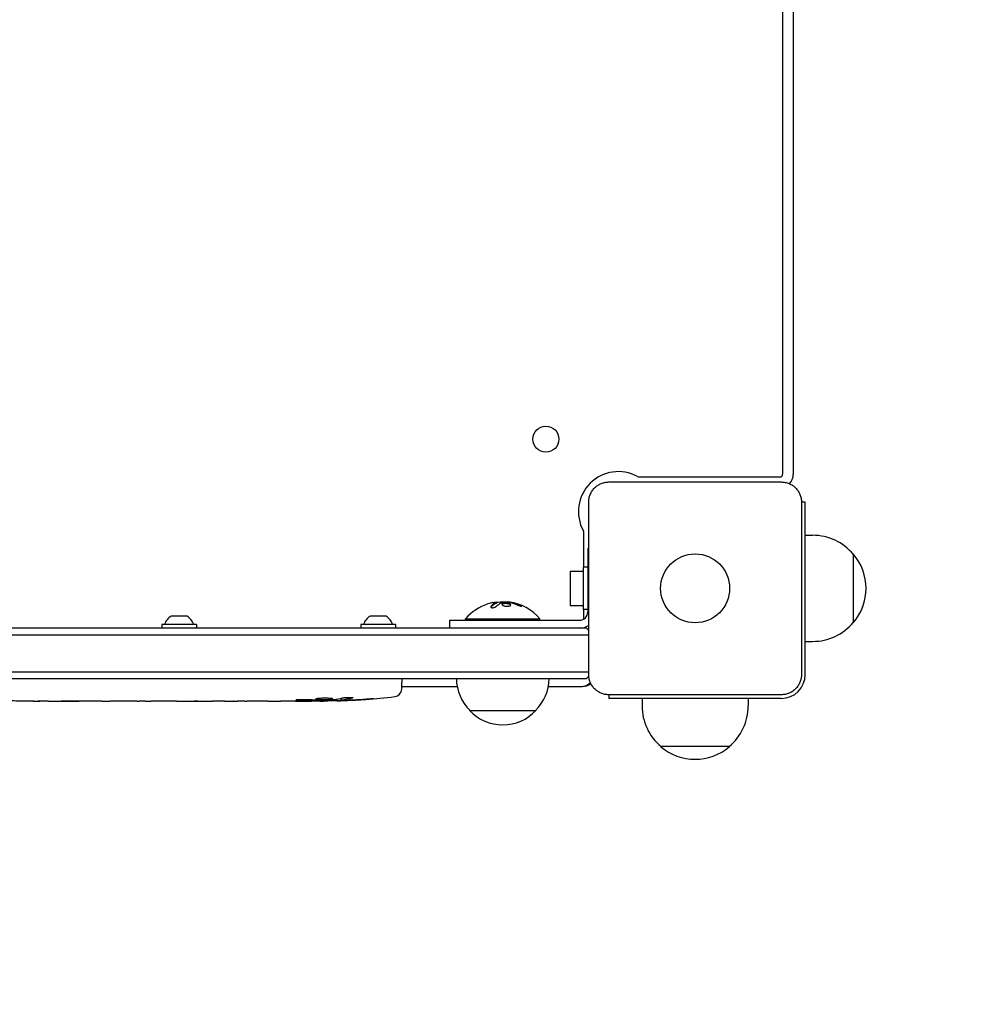
# Model space of a CAD drawing. Units: millimetres. Extents: x -2947 to 3757, y -2527 to 2527.
# Drawn here: x 1155 to 1517, y -1147 to -776 of the extents above; entities that cross this region are included whole.
import ezdxf

# ---------------------------------------------------------------- set-up
doc = ezdxf.new("R2010")
doc.units = ezdxf.units.MM
doc.header["$LTSCALE"] = 20
doc.linetypes.add('HIDDEN', pattern=[9.525, 6.35, -3.175])
doc.layers.add('2d', color=230, linetype='Continuous')
doc.layers.add('EN-SafetyZone', color=93, linetype='HIDDEN')

msp = doc.modelspace()

# ---------------------------------------------------------------- linework, layer by layer
at = {"layer": '2d'}
for p, q in [((1443, -373), (1443, -947)), ((1447, -373), (1447, -947)), ((1377.5, -949.9), (1442.5, -949.9)), ((1388.75, -948), (1442, -948)), ((1369.9, -1022.5), (1369.9, -957.5)), ((1451.5, -957.5), (1450.1, -957.5)), ((1450.1, -957.5), (1450.1, -1022.5)), ((1451.5, -1022.5), (1451.5, -957.5)), ((1368, -982), (1368, -968.75)), ((1451.5, -970), (1454.3, -970)), ((1369.5, -975), (1369.9, -975)), ((1369.5, -975), (1369.5, -999)), ((1469.63, -977), (1469.63, -1003)), ((1362.9, -983.5), (1362.9, -996.5)), ((1362.9, -983.5), (1367.9, -983.5)), ((1367.9, -998), (1367.9, -982)), ((1369.5, -982), (1367.9, -982)), ((1335.44, -995.2), (1335.44, -995.4)), ((1338.93, -995.15), (1338.93, -995.26)), ((1362.9, -996.5), (1367.9, -996.5)), ((1369.5, -998), (1367.9, -998)), ((1368, -1001.6), (1368, -998)), ((1218.5, -1000.5), (1212.5, -1000.5)), ((1293.5, -1000.5), (1287.5, -1000.5)), ((1317.5, -1002), (1366.5, -1002)), ((1317.5, -1005), (1317.5, -1002)), ((1323.5, -1001.5), (1351.5, -1001.5)), ((1323.5, -1002), (1323.5, -1001.5)), ((1351.5, -1002), (1351.5, -1001.5)), ((1369.11, -1005), (790.89, -1005)), ((1222, -1003.6), (1209, -1003.6)), ((1209, -1003.6), (1209, -1005)), ((1222, -1003.6), (1222, -1005)), ((1297, -1003.6), (1284, -1003.6)), ((1284, -1003.6), (1284, -1005)), ((1297, -1003.6), (1297, -1005)), ((1368, -1005), (1368, -1004.81)), ((790.1, -1007.5), (1369.9, -1007.5)), ((1451.5, -1010), (1454.3, -1010)), ((790.1, -1021.5), (1369.9, -1021.5)), ((790.89, -1024), (1369.11, -1024)), ((792.5, -1024), (1367.5, -1024)), ((1299.45, -1024), (1299.5, -1025.5)), ((1299.41, -1027.94), (1299.5, -1025.5)), ((1299.45, -1027), (1320.3, -1027)), ((1354.7, -1027), (1367.5, -1027)), ((1274.94, -1032.41), (1274.96, -1031.73)), ((1276.53, -1031.44), (1276.5, -1032.08)), ((1377.5, -1030.1), (1377.5, -1031.5)), ((1442.5, -1030.1), (1377.5, -1030.1)), ((1442.5, -1031.5), (1377.5, -1031.5)), ((1390, -1031.5), (1390, -1034.3)), ((1430, -1031.5), (1430, -1034.3)), ((1166.11, -1032.5), (1162.9, -1032.5)), ((1186.38, -1032.5), (1183.02, -1032.5)), ((1191.65, -1032.47), (1189.51, -1032.47)), ((1199.73, -1032.5), (1194.79, -1032.5)), ((1202.87, -1032.47), (1205.01, -1032.47)), ((1211.2, -1032.5), (1208.15, -1032.5)), ((1214.47, -1032.47), (1222.46, -1032.47)), ((1217.23, -1032.47), (1217.23, -1032.5)), ((1217.53, -1032.5), (1221.13, -1032.5)), ((1222.62, -1032.47), (1222.62, -1032.48)), ((1231.93, -1032.5), (1228.05, -1032.5)), ((1235.44, -1032.47), (1237.55, -1032.47)), ((1247.26, -1032.5), (1241.06, -1032.5)), ((1259.41, -1032.5), (1255.41, -1032.5)), ((1268.5, -1032.5), (1265.37, -1032.5)), ((1270.04, -1032.09), (1270.06, -1032.49)), ((1276.5, -1032.09), (1276.5, -1032.09)), ((1325, -1036), (1350, -1036)), ((1423, -1049.63), (1397, -1049.63))]:
    msp.add_line(p, q, dxfattribs=at)
for centre, radius in [((1353.75, -933.75), 4.9), ((1410, -990), 13)]:
    msp.add_circle(centre, radius, dxfattribs=at)
for centre, radius, start, end in [((1381, -961), 15, 61.045, 208.955), ((1388.75, -947), 1, 241.045, 270), ((1442, -947), 1, 270, 0), ((1442, -947), 5, 315.034, 0), ((1367, -968.75), 1, 0, 28.955), ((1454.3, -990), 20, 39.9785, 90), ((1454.43, -990), 20, 319.4584, 40.5416), ((1337.5, -1013.33), 18.33, 107.7215, 139.8095), ((1337.5, -1013.53), 18.33, 97.527, 97.5272), ((1337.5, -1013.53), 18.33, 83.0489, 96.4659), ((1337.5, -1013.33), 18.33, 40.1905, 82.3166), ((1215.31, -1005.31), 5.57, 120.3228, 162.1408), ((1215.69, -1005.31), 5.57, 17.8592, 59.6772), ((1290.31, -1005.31), 5.57, 120.3228, 162.1408), ((1290.69, -1005.31), 5.57, 17.8592, 59.6772), ((1366.5, -999), 3, 270, 0), ((1366.5, -999), 6, 270, 304.5181), ((1357.5, -1014.5), 15, 34.2422, 39.2965), ((1454.3, -990), 20, 270, 320.0215), ((1337, -1023.81), 17, 180.6413, 225.8135), ((1338, -1023.81), 17, 314.1865, 359.3587), ((1357.5, -1014.5), 15, 320.7035, 325.8376), ((1442.5, -1022.5), 9, 270, 0), ((1296.42, -1027.84), 3, 276.8064, 358), ((1367, -1022), 5, 270, 314.966), ((1367.5, -1022), 5, 270, 309.5177), ((1268.5, -793.95), 238.55, 271.5469, 276.8064), ((1162.5, -793.95), 238.55, 267.6159, 268.2949), ((1268.5, -793.95), 238.55, 270, 270.3736), ((1410, -1034.3), 20, 180, 230.0215), ((1410, -1034.3), 20, 309.9785, 0), ((1337.5, -1024.48), 17, 222.6679, 317.3321), ((1410, -1034.43), 20, 229.4584, 310.5416)]:
    msp.add_arc(centre, radius, start, end, dxfattribs=at)
for centre, major_axis, ratio, start_param, end_param in [((1337.36, -1013.33), (0, 18.31), 0.987688, 0.202338, 0.305725), ((1336.95, -1013.33), (0, 18.27), 0.928039, 5.912402, 6.081852), ((1259.66, -794.65), (-18.88, 236.95), 0.898331, 3.094598, 3.118371), ((1258.72, -794.34), (9.42, -238.11), 0.469984, 0.050953, 0.08068), ((1277.22, -794.29), (-9.38, -238.16), 0.462192, 0.0806, 0.117477), ((1268.06, -794.05), (53.85, -232.38), 0.987978, 6.095564, 6.128421), ((1271.43, -794.6), (51.81, 232.1), 0.987086, 3.399564, 3.428795), ((1152.5, -794.42), (11.26, -237.9), 0.674575, 6.231151, 6.246958), ((1169.07, -794.26), (-11.29, -238.12), 0.676105, 0.013181, 0.027722)]:
    msp.add_ellipse(centre, major_axis=major_axis, ratio=ratio, start_param=start_param, end_param=end_param, dxfattribs=at)
for points, knots in [([(1369.9, -957.5), (1369.9, -957), (1369.95, -956.51), (1370.14, -955.53), (1370.29, -955.05), (1370.67, -954.13), (1370.9, -953.69), (1371.46, -952.86), (1371.78, -952.47), (1372.3, -951.95), (1372.49, -951.78), (1372.87, -951.46), (1373.08, -951.31), (1373.7, -950.9), (1374.14, -950.67), (1374.82, -950.38), (1375.06, -950.3), (1375.54, -950.15), (1375.78, -950.09), (1376.51, -949.95), (1377, -949.9), (1377.5, -949.9)], [0, 0, 0, 0, 0.00149183, 0.00149183, 0.00298367, 0.00298367, 0.0044755, 0.0044755, 0.00596734, 0.00596734, 0.00671326, 0.00671326, 0.00745917, 0.00745917, 0.00895101, 0.00895101, 0.00969693, 0.00969693, 0.01044284, 0.01044284, 0.01193468, 0.01193468, 0.01193468, 0.01193468]), ([(1442.5, -949.9), (1443, -949.9), (1443.49, -949.95), (1444.47, -950.14), (1444.95, -950.29), (1445.87, -950.67), (1446.31, -950.9), (1447.14, -951.46), (1447.53, -951.78), (1448.05, -952.3), (1448.22, -952.49), (1448.54, -952.87), (1448.69, -953.08), (1449.1, -953.7), (1449.33, -954.14), (1449.62, -954.82), (1449.7, -955.06), (1449.85, -955.54), (1449.91, -955.78), (1450.05, -956.51), (1450.1, -957), (1450.1, -957.5)], [0, 0, 0, 0, 0.00149183, 0.00149183, 0.00298367, 0.00298367, 0.0044755, 0.0044755, 0.00596734, 0.00596734, 0.00671326, 0.00671326, 0.00745917, 0.00745917, 0.00895101, 0.00895101, 0.00969693, 0.00969693, 0.01044284, 0.01044284, 0.01193468, 0.01193468, 0.01193468, 0.01193468]), ([(1333.11, -996.76), (1333.05, -996.82), (1333.01, -996.89), (1333, -996.95), (1332.98, -997.01), (1332.99, -997.07), (1333.03, -997.12), (1333.06, -997.17), (1333.12, -997.21), (1333.2, -997.24), (1333.28, -997.27), (1333.37, -997.29), (1333.48, -997.3), (1333.57, -997.3), (1333.68, -997.3), (1333.79, -997.29), (1333.9, -997.28), (1334.01, -997.27), (1334.12, -997.24), (1334.23, -997.22), (1334.34, -997.19), (1334.45, -997.15), (1334.56, -997.11), (1334.66, -997.06), (1334.76, -997.01), (1334.86, -996.96), (1334.94, -996.9), (1335.01, -996.84), (1335.03, -996.83), (1335.05, -996.81), (1335.07, -996.79)], [0, 0, 0, 0, 0.123267, 0.123267, 0.123267, 0.246944, 0.246944, 0.246944, 0.364412, 0.364412, 0.364412, 0.469764, 0.469764, 0.469764, 0.565076, 0.565076, 0.565076, 0.656937, 0.656937, 0.656937, 0.751946, 0.751946, 0.751946, 0.854928, 0.854928, 0.854928, 0.968152, 0.968152, 0.968152, 1, 1, 1, 1]), ([(1335.31, -995.47), (1335.29, -995.48), (1335.26, -995.49), (1335.22, -995.51), (1335.2, -995.52), (1335.18, -995.52), (1335.15, -995.54), (1335.11, -995.55), (1335.07, -995.57), (1335.05, -995.58), (1335.04, -995.58), (1335.04, -995.59), (1334.99, -995.61), (1334.94, -995.63), (1334.87, -995.66), (1334.83, -995.68), (1334.79, -995.7), (1334.77, -995.71), (1334.76, -995.72), (1334.75, -995.72), (1334.7, -995.75), (1334.66, -995.77), (1334.59, -995.81), (1334.55, -995.83), (1334.51, -995.85), (1334.49, -995.86), (1334.48, -995.87), (1334.47, -995.87), (1334.42, -995.9), (1334.36, -995.95), (1334.27, -996), (1334.23, -996.03), (1334.21, -996.04), (1334.2, -996.05), (1334.2, -996.05), (1334.15, -996.08), (1334.08, -996.13), (1334, -996.19), (1333.96, -996.22), (1333.94, -996.23), (1333.93, -996.24), (1333.92, -996.25), (1333.87, -996.28), (1333.81, -996.33), (1333.73, -996.4), (1333.69, -996.43), (1333.67, -996.45), (1333.66, -996.46), (1333.65, -996.46), (1333.6, -996.5), (1333.54, -996.56), (1333.46, -996.63), (1333.42, -996.66), (1333.4, -996.68), (1333.39, -996.69), (1333.29, -996.78), (1333.2, -996.87), (1333.11, -996.96)], [0, 0, 0, 0, 0.03125, 0.046875, 0.046875, 0.0625, 0.0625, 0.09375, 0.109375, 0.117187, 0.117187, 0.125, 0.125, 0.1875, 0.1875, 0.21875, 0.234375, 0.242187, 0.242187, 0.25, 0.25, 0.3125, 0.3125, 0.34375, 0.359375, 0.367187, 0.367187, 0.375, 0.375, 0.4375, 0.46875, 0.484375, 0.492187, 0.492187, 0.5, 0.5, 0.5625, 0.59375, 0.609375, 0.617187, 0.617187, 0.625, 0.625, 0.6875, 0.71875, 0.734375, 0.742187, 0.742187, 0.75, 0.75, 0.8125, 0.84375, 0.859375, 0.859375, 0.875, 0.875, 1, 1, 1, 1]), ([(1335.15, -995.18), (1335.23, -995.18), (1335.3, -995.17), (1335.35, -995.18), (1335.39, -995.18), (1335.42, -995.19), (1335.43, -995.2), (1335.44, -995.21), (1335.43, -995.22), (1335.4, -995.24), (1335.38, -995.25), (1335.35, -995.26), (1335.31, -995.27)], [0, 0, 0, 0, 0.26951, 0.26951, 0.26951, 0.539189, 0.539189, 0.539189, 0.809594, 0.809594, 0.809594, 1, 1, 1, 1]), ([(1335.44, -995.4), (1335.44, -995.41), (1335.43, -995.42), (1335.41, -995.43), (1335.4, -995.44), (1335.36, -995.46), (1335.34, -995.46), (1335.31, -995.47)], [0.6050512, 0.6050512, 0.6050512, 0.6050512, 0.75, 0.75, 0.875, 0.875, 1, 1, 1, 1]), ([(1335.76, -995.28), (1335.74, -995.28), (1335.72, -995.28), (1335.7, -995.28), (1335.62, -995.28), (1335.53, -995.28), (1335.44, -995.29)], [0.4743292, 0.4743292, 0.4743292, 0.4743292, 0.5190116, 0.5190116, 0.5190116, 0.7114501, 0.7114501, 0.7114501, 0.7114501]), ([(1336.87, -995.49), (1336.88, -995.48), (1336.91, -995.47), (1336.93, -995.47), (1336.95, -995.46), (1336.97, -995.46), (1337, -995.45)], [0, 0, 0, 0, 0.541586, 0.541586, 0.541586, 1, 1, 1, 1]), ([(1337.75, -995.6), (1337.4, -995.67), (1337.18, -995.8), (1337.11, -996.09), (1337.24, -996.26), (1337.78, -996.54), (1338.19, -996.66), (1339.11, -996.77), (1339.58, -996.75), (1339.93, -996.68)], [0.5, 0.5, 0.5, 0.5, 0.625, 0.625, 0.75, 0.75, 0.875, 0.875, 1, 1, 1, 1]), ([(1337.75, -995.8), (1337.66, -995.82), (1337.58, -995.84), (1337.44, -995.89), (1337.38, -995.92), (1337.28, -995.98), (1337.24, -996.01), (1337.19, -996.06), (1337.18, -996.08), (1337.17, -996.1), (1337.16, -996.1), (1337.16, -996.1)], [0.5, 0.5, 0.5, 0.5, 0.53125, 0.53125, 0.5625, 0.5625, 0.59375, 0.59375, 0.609375, 0.609375, 0.611517, 0.611517, 0.611517, 0.611517]), ([(1339.93, -996.68), (1340.28, -996.6), (1340.49, -996.47), (1340.57, -996.17), (1340.44, -996.01), (1339.9, -995.73), (1339.48, -995.62), (1338.57, -995.52), (1338.09, -995.53), (1337.75, -995.6)], [0, 0, 0, 0, 0.125, 0.125, 0.25, 0.25, 0.375, 0.375, 0.5, 0.5, 0.5, 0.5]), ([(1340.51, -996.36), (1340.5, -996.34), (1340.49, -996.31), (1340.45, -996.27), (1340.43, -996.25), (1340.39, -996.21), (1340.37, -996.19), (1340.29, -996.14), (1340.24, -996.1), (1340.1, -996.03), (1340.02, -996), (1339.85, -995.94), (1339.76, -995.91), (1339.57, -995.86), (1339.46, -995.84), (1339.25, -995.8), (1339.14, -995.78), (1338.8, -995.74), (1338.57, -995.73), (1338.24, -995.74), (1338.13, -995.75), (1337.93, -995.77), (1337.83, -995.78), (1337.75, -995.8)], [0.1674502, 0.1674502, 0.1674502, 0.1674502, 0.1875, 0.1875, 0.203125, 0.203125, 0.21875, 0.21875, 0.25, 0.25, 0.28125, 0.28125, 0.3125, 0.3125, 0.34375, 0.34375, 0.375, 0.375, 0.4375, 0.4375, 0.46875, 0.46875, 0.5, 0.5, 0.5, 0.5]), ([(1339.76, -995.34), (1339.81, -995.34), (1339.86, -995.34), (1339.92, -995.35), (1339.97, -995.36), (1340.03, -995.36), (1340.08, -995.37), (1340.09, -995.38), (1340.1, -995.38), (1340.12, -995.38)], [0, 0, 0, 0, 0.444984, 0.444984, 0.444984, 0.890124, 0.890124, 0.890124, 1, 1, 1, 1]), ([(1340.66, -995.48), (1340.59, -995.47), (1340.53, -995.46), (1340.41, -995.43), (1340.34, -995.42), (1340.28, -995.41), (1340.28, -995.41), (1340.28, -995.41)], [0, 0, 0, 0, 0.2166442, 0.2166442, 0.4332885, 0.4332885, 0.4445146, 0.4445146, 0.4445146, 0.4445146]), ([(1343.94, -996.46), (1343.8, -996.4), (1343.66, -996.34), (1343.46, -996.27), (1343.36, -996.23), (1343.25, -996.19), (1343.2, -996.17), (1343.17, -996.16), (1343.16, -996.15), (1343.07, -996.12), (1342.97, -996.09), (1342.85, -996.05), (1342.8, -996.03), (1342.76, -996.02), (1342.75, -996.01), (1342.66, -995.98), (1342.56, -995.95), (1342.44, -995.91), (1342.39, -995.9), (1342.36, -995.89), (1342.34, -995.88), (1342.25, -995.86), (1342.15, -995.83), (1342.03, -995.79), (1341.98, -995.78), (1341.94, -995.77), (1341.93, -995.77), (1341.84, -995.74), (1341.73, -995.71), (1341.61, -995.68), (1341.56, -995.67), (1341.53, -995.66), (1341.51, -995.66), (1341.42, -995.64), (1341.31, -995.61), (1341.19, -995.59), (1341.14, -995.57), (1341.11, -995.57), (1341.09, -995.56), (1341.09, -995.56), (1340.93, -995.53), (1340.79, -995.5), (1340.66, -995.48)], [0, 0, 0, 0, 0.125, 0.125, 0.1875, 0.21875, 0.234375, 0.234375, 0.25, 0.25, 0.3125, 0.34375, 0.359375, 0.359375, 0.375, 0.375, 0.4375, 0.46875, 0.484375, 0.484375, 0.5, 0.5, 0.5625, 0.59375, 0.609375, 0.609375, 0.625, 0.625, 0.6875, 0.71875, 0.734375, 0.734375, 0.75, 0.75, 0.8125, 0.84375, 0.859375, 0.867187, 0.867187, 0.875, 0.875, 1, 1, 1, 1]), ([(1343.1, -996.3), (1343.22, -996.35), (1343.35, -996.4), (1343.48, -996.45), (1343.62, -996.5), (1343.75, -996.54), (1343.88, -996.58), (1344, -996.62), (1344.12, -996.65), (1344.23, -996.67), (1344.32, -996.69), (1344.4, -996.71), (1344.47, -996.71), (1344.53, -996.72), (1344.57, -996.72), (1344.6, -996.7), (1344.62, -996.69), (1344.63, -996.68), (1344.62, -996.66), (1344.61, -996.63), (1344.58, -996.6), (1344.53, -996.57), (1344.49, -996.53), (1344.42, -996.49), (1344.34, -996.45), (1344.25, -996.4), (1344.15, -996.35), (1344.04, -996.3), (1344.01, -996.29), (1343.98, -996.27), (1343.94, -996.26)], [0, 0, 0, 0, 0.117688, 0.117688, 0.117688, 0.23572, 0.23572, 0.23572, 0.348983, 0.348983, 0.348983, 0.453941, 0.453941, 0.453941, 0.55245, 0.55245, 0.55245, 0.649106, 0.649106, 0.649106, 0.748614, 0.748614, 0.748614, 0.85433, 0.85433, 0.85433, 0.967387, 0.967387, 0.967387, 1, 1, 1, 1]), ([(1344.45, -996.71), (1344.4, -996.68), (1344.35, -996.65), (1344.19, -996.57), (1344.07, -996.51), (1343.94, -996.46)], [0.80101, 0.80101, 0.80101, 0.80101, 0.875, 0.875, 1, 1, 1, 1]), ([(1377.5, -1030.1), (1377, -1030.1), (1376.51, -1030.05), (1375.53, -1029.86), (1375.05, -1029.71), (1374.13, -1029.33), (1373.69, -1029.1), (1372.86, -1028.54), (1372.47, -1028.22), (1371.95, -1027.7), (1371.78, -1027.51), (1371.46, -1027.13), (1371.31, -1026.92), (1370.9, -1026.3), (1370.67, -1025.86), (1370.38, -1025.18), (1370.3, -1024.94), (1370.15, -1024.46), (1370.09, -1024.22), (1369.95, -1023.49), (1369.9, -1023), (1369.9, -1022.5)], [0, 0, 0, 0, 0.00149183, 0.00149183, 0.00298367, 0.00298367, 0.0044755, 0.0044755, 0.00596734, 0.00596734, 0.00671326, 0.00671326, 0.00745917, 0.00745917, 0.00895101, 0.00895101, 0.00969693, 0.00969693, 0.01044284, 0.01044284, 0.01193468, 0.01193468, 0.01193468, 0.01193468]), ([(1450.1, -1022.5), (1450.1, -1023), (1450.05, -1023.49), (1449.86, -1024.47), (1449.71, -1024.95), (1449.33, -1025.87), (1449.1, -1026.31), (1448.54, -1027.14), (1448.22, -1027.53), (1447.7, -1028.05), (1447.51, -1028.22), (1447.13, -1028.54), (1446.92, -1028.69), (1446.3, -1029.1), (1445.86, -1029.33), (1445.18, -1029.62), (1444.94, -1029.7), (1444.46, -1029.85), (1444.22, -1029.91), (1443.49, -1030.05), (1443, -1030.1), (1442.5, -1030.1)], [0, 0, 0, 0, 0.00149183, 0.00149183, 0.00298367, 0.00298367, 0.0044755, 0.0044755, 0.00596734, 0.00596734, 0.00671326, 0.00671326, 0.00745917, 0.00745917, 0.00895101, 0.00895101, 0.00969693, 0.00969693, 0.01044284, 0.01044284, 0.01193468, 0.01193468, 0.01193468, 0.01193468]), ([(1268.5, -1031.49), (1268.28, -1031.5), (1268.08, -1031.52), (1267.72, -1031.55), (1267.57, -1031.57), (1267.38, -1031.6), (1267.33, -1031.61), (1267.23, -1031.64), (1267.19, -1031.65), (1267.09, -1031.68), (1267.06, -1031.7), (1267.06, -1031.72), (1267.06, -1031.74), (1267.1, -1031.76), (1267.23, -1031.8), (1267.32, -1031.82), (1267.57, -1031.86), (1267.72, -1031.87), (1268.08, -1031.9), (1268.28, -1031.91), (1268.5, -1031.92)], [0.000000236, 0.000000236, 0.000000236, 0.000000236, 0.000786268, 0.000786268, 0.0015723, 0.0015723, 0.001965316, 0.001965316, 0.002358332, 0.002358332, 0.003144365, 0.003144365, 0.003144365, 0.003924783, 0.003924783, 0.004705201, 0.004705201, 0.005485619, 0.005485619, 0.006266036, 0.006266036, 0.006266036, 0.006266036]), ([(1268.5, -1031.92), (1268.74, -1031.93), (1268.99, -1031.94), (1269.4, -1031.95), (1269.54, -1031.95), (1269.82, -1031.95), (1269.96, -1031.95), (1270.38, -1031.95), (1270.67, -1031.94), (1271.08, -1031.93), (1271.21, -1031.93), (1271.48, -1031.92), (1271.61, -1031.91), (1271.98, -1031.89), (1272.21, -1031.88), (1272.62, -1031.84), (1272.79, -1031.83), (1273.01, -1031.79), (1273.07, -1031.78), (1273.19, -1031.76), (1273.23, -1031.75), (1273.34, -1031.72), (1273.38, -1031.69), (1273.38, -1031.67), (1273.38, -1031.66), (1273.38, -1031.65), (1273.34, -1031.63), (1273.31, -1031.61), (1273.2, -1031.58), (1273.09, -1031.56), (1272.8, -1031.52), (1272.62, -1031.51), (1272.32, -1031.49), (1272.21, -1031.48), (1271.98, -1031.47), (1271.86, -1031.46), (1271.49, -1031.45), (1271.22, -1031.44), (1270.81, -1031.44), (1270.67, -1031.44), (1270.39, -1031.44), (1270.24, -1031.44), (1269.82, -1031.44), (1269.54, -1031.45), (1269, -1031.46), (1268.74, -1031.48), (1268.5, -1031.49)], [0.00000024, 0.00000024, 0.00000024, 0.00000024, 0.00084465, 0.00084465, 0.00126686, 0.00126686, 0.00168907, 0.00168907, 0.00253349, 0.00253349, 0.0029557, 0.0029557, 0.00337791, 0.00337791, 0.00422233, 0.00422233, 0.00506674, 0.00506674, 0.00548895, 0.00548895, 0.00591116, 0.00591116, 0.00675558, 0.00675558, 0.00675558, 0.00717871, 0.00717871, 0.00760184, 0.00760184, 0.00844811, 0.00844811, 0.00929437, 0.00929437, 0.0097175, 0.0097175, 0.01014064, 0.01014064, 0.0109869, 0.0109869, 0.01141003, 0.01141003, 0.01183316, 0.01183316, 0.01267943, 0.01267943, 0.01352569, 0.01352569, 0.01352569, 0.01352569]), ([(1277.13, -1031.31), (1277.19, -1031.3), (1277.25, -1031.29), (1277.39, -1031.27), (1277.46, -1031.26), (1277.63, -1031.23), (1277.72, -1031.22), (1277.91, -1031.2), (1278.01, -1031.19), (1278.22, -1031.18), (1278.33, -1031.17), (1278.55, -1031.15), (1278.67, -1031.15), (1278.9, -1031.13), (1279.01, -1031.13), (1279.24, -1031.12), (1279.35, -1031.12), (1279.69, -1031.11), (1279.9, -1031.11), (1280.29, -1031.11), (1280.46, -1031.12), (1280.74, -1031.14), (1280.86, -1031.15), (1281, -1031.19), (1281.04, -1031.21), (1281.04, -1031.23), (1281.04, -1031.24), (1281.02, -1031.26), (1280.94, -1031.29), (1280.88, -1031.31), (1280.8, -1031.32)], [0.000504699, 0.000504699, 0.000504699, 0.000504699, 0.000848397, 0.000848397, 0.001192095, 0.001192095, 0.001535792, 0.001535792, 0.00187949, 0.00187949, 0.002223188, 0.002223188, 0.002566885, 0.002566885, 0.002910583, 0.002910583, 0.003254281, 0.003254281, 0.003941676, 0.003941676, 0.004629072, 0.004629072, 0.005316467, 0.005316467, 0.006003862, 0.006003862, 0.006003862, 0.006502526, 0.006502526, 0.00700119, 0.00700119, 0.00700119, 0.00700119]), ([(1286.64, -1031.68), (1286.94, -1031.66), (1287.22, -1031.64), (1287.74, -1031.61), (1287.97, -1031.6), (1288.26, -1031.58), (1288.34, -1031.58), (1288.49, -1031.57), (1288.56, -1031.57), (1288.66, -1031.57), (1288.7, -1031.57), (1288.75, -1031.57), (1288.76, -1031.58), (1288.76, -1031.58), (1288.76, -1031.58), (1288.74, -1031.59), (1288.67, -1031.6), (1288.61, -1031.61), (1288.46, -1031.63), (1288.37, -1031.64), (1288.15, -1031.66), (1288.02, -1031.67), (1287.75, -1031.7), (1287.6, -1031.71), (1287.29, -1031.74), (1287.12, -1031.75), (1286.77, -1031.78), (1286.59, -1031.8), (1286.24, -1031.82), (1286.05, -1031.84), (1285.88, -1031.85)], [0.000803216, 0.000803216, 0.000803216, 0.000803216, 0.001686401, 0.001686401, 0.002569586, 0.002569586, 0.003011178, 0.003011178, 0.00345277, 0.00345277, 0.003894363, 0.003894363, 0.004335955, 0.004335955, 0.004335955, 0.004873631, 0.004873631, 0.005411306, 0.005411306, 0.005948982, 0.005948982, 0.006486658, 0.006486658, 0.007024333, 0.007024333, 0.007562009, 0.007562009, 0.008099685, 0.008099685, 0.00863736, 0.00863736, 0.00863736, 0.00863736]), ([(1157.94, -1032.44), (1158.09, -1032.44), (1158.26, -1032.44), (1158.62, -1032.45), (1158.81, -1032.45), (1159.21, -1032.45), (1159.43, -1032.45), (1159.86, -1032.46), (1160.08, -1032.46), (1160.52, -1032.46), (1160.73, -1032.47), (1161.15, -1032.47), (1161.35, -1032.47), (1161.73, -1032.48), (1161.91, -1032.48), (1162.23, -1032.48), (1162.38, -1032.49), (1162.5, -1032.49)], [0.000278188, 0.000278188, 0.000278188, 0.000278188, 0.000930742, 0.000930742, 0.001583296, 0.001583296, 0.00223585, 0.00223585, 0.002888404, 0.002888404, 0.003540958, 0.003540958, 0.004193512, 0.004193512, 0.004846065, 0.004846065, 0.005498619, 0.005498619, 0.005498619, 0.005498619]), ([(1162.5, -1032.49), (1162.67, -1032.49), (1162.79, -1032.49), (1162.92, -1032.5), (1162.96, -1032.5), (1163, -1032.5), (1163.01, -1032.5), (1163.01, -1032.5), (1163.01, -1032.5), (1163, -1032.5), (1162.95, -1032.5), (1162.92, -1032.5), (1162.79, -1032.5), (1162.67, -1032.5), (1162.5, -1032.5)], [0.000000349, 0.000000349, 0.000000349, 0.000000349, 0.000871756, 0.000871756, 0.001307459, 0.001307459, 0.001743162, 0.001743162, 0.001743162, 0.002177341, 0.002177341, 0.00261152, 0.00261152, 0.003479877, 0.003479877, 0.003479877, 0.003479877]), ([(1166.11, -1032.5), (1166.14, -1032.5), (1166.17, -1032.5), (1166.4, -1032.5), (1166.61, -1032.5), (1167.07, -1032.5), (1167.31, -1032.5), (1167.83, -1032.49), (1168.11, -1032.49), (1168.69, -1032.49), (1168.99, -1032.48), (1169.61, -1032.48), (1169.93, -1032.48), (1170.59, -1032.48), (1170.93, -1032.48), (1171.27, -1032.48)], [0.001882271, 0.001882271, 0.001882271, 0.001882271, 0.002059614, 0.002059614, 0.003089283, 0.003089283, 0.004118952, 0.004118952, 0.005148621, 0.005148621, 0.00617829, 0.00617829, 0.007207959, 0.007207959, 0.008237628, 0.008237628, 0.008237628, 0.008237628]), ([(1178.13, -1032.48), (1178.11, -1032.48), (1178.08, -1032.48), (1177.96, -1032.48), (1177.85, -1032.48), (1177.57, -1032.49), (1177.41, -1032.49), (1177.06, -1032.49), (1176.87, -1032.49), (1176.46, -1032.5), (1176.24, -1032.5), (1175.79, -1032.5), (1175.55, -1032.5), (1175.06, -1032.5), (1174.81, -1032.5), (1174.32, -1032.5), (1174.07, -1032.5), (1173.59, -1032.5), (1173.35, -1032.5), (1172.89, -1032.5), (1172.67, -1032.5), (1172.26, -1032.49), (1172.07, -1032.49), (1171.72, -1032.49), (1171.56, -1032.49), (1171.29, -1032.48), (1171.17, -1032.48), (1171.05, -1032.48), (1171.03, -1032.48), (1171, -1032.48)], [0.001286495, 0.001286495, 0.001286495, 0.001286495, 0.00147754, 0.00147754, 0.002216211, 0.002216211, 0.002954882, 0.002954882, 0.003693553, 0.003693553, 0.004432224, 0.004432224, 0.005170895, 0.005170895, 0.005909567, 0.005909567, 0.006648238, 0.006648238, 0.007386909, 0.007386909, 0.00812558, 0.00812558, 0.008864251, 0.008864251, 0.009602922, 0.009602922, 0.010341593, 0.010341593, 0.010534629, 0.010534629, 0.010534629, 0.010534629]), ([(1183.02, -1032.5), (1182.99, -1032.5), (1182.96, -1032.5), (1182.73, -1032.5), (1182.52, -1032.5), (1182.06, -1032.5), (1181.82, -1032.5), (1181.3, -1032.49), (1181.02, -1032.49), (1180.44, -1032.49), (1180.14, -1032.48), (1179.52, -1032.48), (1179.2, -1032.48), (1178.54, -1032.48), (1178.2, -1032.48), (1177.86, -1032.48)], [0.001882271, 0.001882271, 0.001882271, 0.001882271, 0.002059614, 0.002059614, 0.003089283, 0.003089283, 0.004118952, 0.004118952, 0.005148621, 0.005148621, 0.00617829, 0.00617829, 0.007207959, 0.007207959, 0.008237628, 0.008237628, 0.008237628, 0.008237628]), ([(1186.38, -1032.5), (1186.38, -1032.5), (1186.4, -1032.5), (1186.48, -1032.49), (1186.54, -1032.49), (1186.69, -1032.49), (1186.79, -1032.49), (1187.02, -1032.48), (1187.15, -1032.48), (1187.44, -1032.48), (1187.6, -1032.48), (1187.94, -1032.47), (1188.12, -1032.47), (1188.5, -1032.47), (1188.69, -1032.47), (1189.1, -1032.47), (1189.3, -1032.47), (1189.51, -1032.47)], [0.000000197, 0.000000197, 0.000000197, 0.000000197, 0.000612703, 0.000612703, 0.001225209, 0.001225209, 0.001837716, 0.001837716, 0.002450222, 0.002450222, 0.003062728, 0.003062728, 0.003675234, 0.003675234, 0.00428774, 0.00428774, 0.004900246, 0.004900246, 0.004900246, 0.004900246]), ([(1194.07, -1032.49), (1193.99, -1032.49), (1193.87, -1032.49), (1193.55, -1032.48), (1193.36, -1032.48), (1192.71, -1032.47), (1192.19, -1032.47), (1191.65, -1032.47)], [0.000000321, 0.000000321, 0.000000321, 0.000000321, 0.000793792, 0.000793792, 0.001587263, 0.001587263, 0.003174204, 0.003174204, 0.003174204, 0.003174204]), ([(1202.87, -1032.47), (1202.61, -1032.47), (1202.34, -1032.47), (1201.84, -1032.47), (1201.6, -1032.47), (1200.95, -1032.48), (1200.62, -1032.49), (1200.45, -1032.49)], [0.000000197, 0.000000197, 0.000000197, 0.000000197, 0.000793667, 0.000793667, 0.001587138, 0.001587138, 0.003174078, 0.003174078, 0.003174078, 0.003174078]), ([(1208.15, -1032.5), (1208.15, -1032.5), (1208.13, -1032.5), (1208.05, -1032.49), (1207.99, -1032.49), (1207.83, -1032.49), (1207.74, -1032.49), (1207.51, -1032.48), (1207.38, -1032.48), (1207.09, -1032.48), (1206.93, -1032.48), (1206.59, -1032.47), (1206.4, -1032.47), (1206.03, -1032.47), (1205.83, -1032.47), (1205.43, -1032.47), (1205.22, -1032.47), (1205.01, -1032.47)], [0.000000197, 0.000000197, 0.000000197, 0.000000197, 0.000612703, 0.000612703, 0.001225209, 0.001225209, 0.001837716, 0.001837716, 0.002450222, 0.002450222, 0.003062728, 0.003062728, 0.003675234, 0.003675234, 0.00428774, 0.00428774, 0.004900246, 0.004900246, 0.004900246, 0.004900246]), ([(1214.47, -1032.47), (1214.09, -1032.47), (1213.73, -1032.47), (1213.2, -1032.47), (1213.03, -1032.47), (1212.71, -1032.48), (1212.56, -1032.48), (1212.28, -1032.48), (1212.14, -1032.48), (1211.91, -1032.49), (1211.8, -1032.49), (1211.52, -1032.49), (1211.39, -1032.49), (1211.32, -1032.5)], [0.000000197, 0.000000197, 0.000000197, 0.000000197, 0.001108385, 0.001108385, 0.001662478, 0.001662478, 0.002216572, 0.002216572, 0.002770666, 0.002770666, 0.003324759, 0.003324759, 0.004432947, 0.004432947, 0.004432947, 0.004432947]), ([(1217.23, -1032.5), (1217.23, -1032.5), (1217.27, -1032.5), (1217.38, -1032.5), (1217.45, -1032.5), (1217.53, -1032.5)], [0.0000001972, 0.0000001972, 0.0000001972, 0.0000001972, 0.0002344487, 0.0002344487, 0.0004687001, 0.0004687001, 0.0004687001, 0.0004687001]), ([(1222.39, -1032.49), (1222.34, -1032.49), (1222.27, -1032.49), (1222.1, -1032.5), (1222, -1032.5), (1221.67, -1032.5), (1221.4, -1032.5), (1221.13, -1032.5)], [0.000001147, 0.000001147, 0.000001147, 0.000001147, 0.000403438, 0.000403438, 0.00080573, 0.00080573, 0.001610313, 0.001610313, 0.001610313, 0.001610313]), ([(1222.39, -1032.49), (1222.47, -1032.49), (1222.52, -1032.49), (1222.6, -1032.49), (1222.62, -1032.48), (1222.62, -1032.48)], [0.00000032, 0.00000032, 0.00000032, 0.00000032, 0.000569971, 0.000569971, 0.001139621, 0.001139621, 0.001139621, 0.001139621]), ([(1222.46, -1032.47), (1223.07, -1032.47), (1223.65, -1032.47), (1224.51, -1032.47), (1224.79, -1032.47), (1225.33, -1032.48), (1225.58, -1032.48), (1226.07, -1032.48), (1226.31, -1032.49), (1226.75, -1032.49), (1226.95, -1032.49), (1227.31, -1032.5), (1227.48, -1032.5), (1227.78, -1032.5), (1227.9, -1032.5), (1228.01, -1032.5)], [0.000000197, 0.000000197, 0.000000197, 0.000000197, 0.001782446, 0.001782446, 0.00267357, 0.00267357, 0.003564695, 0.003564695, 0.004455819, 0.004455819, 0.005346943, 0.005346943, 0.006238068, 0.006238068, 0.007129192, 0.007129192, 0.007129192, 0.007129192]), ([(1232.68, -1032.49), (1232.79, -1032.49), (1232.93, -1032.49), (1233.2, -1032.48), (1233.31, -1032.48), (1233.52, -1032.48), (1233.64, -1032.48), (1233.88, -1032.47), (1234.01, -1032.47), (1234.28, -1032.47), (1234.41, -1032.47), (1234.7, -1032.47), (1234.84, -1032.47), (1235.14, -1032.47), (1235.29, -1032.47), (1235.44, -1032.47)], [0.000000319, 0.000000319, 0.000000319, 0.000000319, 0.000888854, 0.000888854, 0.001333121, 0.001333121, 0.001777389, 0.001777389, 0.002221656, 0.002221656, 0.002665924, 0.002665924, 0.003110191, 0.003110191, 0.003554458, 0.003554458, 0.003554458, 0.003554458]), ([(1236.14, -1032.48), (1236.16, -1032.48), (1236.2, -1032.48), (1236.3, -1032.48), (1236.37, -1032.48), (1236.49, -1032.48), (1236.56, -1032.48), (1236.66, -1032.48), (1236.7, -1032.48), (1236.72, -1032.48)], [0.000003263, 0.000003263, 0.000003263, 0.000003263, 0.0001923825, 0.0001923825, 0.000381502, 0.000381502, 0.0005706214, 0.0005706214, 0.0007597409, 0.0007597409, 0.0007597409, 0.0007597409]), ([(1240.31, -1032.49), (1240.2, -1032.49), (1240.06, -1032.49), (1239.79, -1032.48), (1239.68, -1032.48), (1239.47, -1032.48), (1239.35, -1032.48), (1239.11, -1032.47), (1238.98, -1032.47), (1238.71, -1032.47), (1238.58, -1032.47), (1238.29, -1032.47), (1238.15, -1032.47), (1237.85, -1032.47), (1237.7, -1032.47), (1237.55, -1032.47)], [0.000000319, 0.000000319, 0.000000319, 0.000000319, 0.000888854, 0.000888854, 0.001333122, 0.001333122, 0.001777389, 0.001777389, 0.002221657, 0.002221657, 0.002665925, 0.002665925, 0.003110192, 0.003110192, 0.00355446, 0.00355446, 0.00355446, 0.00355446]), ([(1248.89, -1032.47), (1248.65, -1032.47), (1248.43, -1032.48), (1248.03, -1032.48), (1247.86, -1032.48), (1247.42, -1032.49), (1247.26, -1032.49), (1247.26, -1032.5)], [0.000000543, 0.000000543, 0.000000543, 0.000000543, 0.000745385, 0.000745385, 0.001490227, 0.001490227, 0.002979911, 0.002979911, 0.002979911, 0.002979911]), ([(1248.89, -1032.47), (1249.48, -1032.47), (1250.09, -1032.47), (1251.03, -1032.47), (1251.34, -1032.47), (1251.96, -1032.47), (1252.26, -1032.47), (1252.56, -1032.47)], [0.000003272, 0.000003272, 0.000003272, 0.000003272, 0.00186313, 0.00186313, 0.002793058, 0.002793058, 0.003722987, 0.003722987, 0.003722987, 0.003722987]), ([(1252.56, -1032.47), (1252.83, -1032.47), (1253.08, -1032.47), (1253.52, -1032.48), (1253.7, -1032.48), (1253.84, -1032.49)], [0.000000517, 0.000000517, 0.000000517, 0.000000517, 0.000835055, 0.000835055, 0.001669592, 0.001669592, 0.001669592, 0.001669592]), ([(1259.41, -1032.5), (1259.41, -1032.5), (1259.43, -1032.5), (1259.5, -1032.49), (1259.56, -1032.49), (1259.71, -1032.49), (1259.8, -1032.49), (1260.02, -1032.48), (1260.15, -1032.48), (1260.42, -1032.48), (1260.57, -1032.48), (1260.9, -1032.47), (1261.07, -1032.47), (1261.43, -1032.47), (1261.62, -1032.47), (1262, -1032.47), (1262.19, -1032.47), (1262.58, -1032.47), (1262.78, -1032.47), (1263.16, -1032.47), (1263.35, -1032.47), (1263.71, -1032.47), (1263.88, -1032.47), (1264.21, -1032.48), (1264.36, -1032.48), (1264.64, -1032.48), (1264.76, -1032.48), (1264.98, -1032.49), (1265.07, -1032.49), (1265.22, -1032.49), (1265.27, -1032.49), (1265.35, -1032.5), (1265.37, -1032.5), (1265.37, -1032.5)], [0.000000197, 0.000000197, 0.000000197, 0.000000197, 0.000582564, 0.000582564, 0.00116493, 0.00116493, 0.001747296, 0.001747296, 0.002329663, 0.002329663, 0.002912029, 0.002912029, 0.003494395, 0.003494395, 0.004076762, 0.004076762, 0.004659128, 0.004659128, 0.005241494, 0.005241494, 0.005823861, 0.005823861, 0.006406227, 0.006406227, 0.006988593, 0.006988593, 0.00757096, 0.00757096, 0.008153326, 0.008153326, 0.008735693, 0.008735693, 0.009318059, 0.009318059, 0.009318059, 0.009318059]), ([(1262.36, -1032.01), (1262.23, -1032), (1262.1, -1032), (1261.84, -1032), (1261.7, -1032), (1261.44, -1032), (1261.3, -1032), (1261.04, -1032), (1260.91, -1032), (1260.54, -1032.01), (1260.31, -1032.02), (1260.03, -1032.04), (1259.94, -1032.05), (1259.79, -1032.06), (1259.73, -1032.07), (1259.63, -1032.08), (1259.59, -1032.09), (1259.54, -1032.11), (1259.53, -1032.11), (1259.53, -1032.14), (1259.58, -1032.15), (1259.73, -1032.17), (1259.8, -1032.18), (1259.95, -1032.19), (1260.03, -1032.19), (1260.22, -1032.2), (1260.33, -1032.21), (1260.55, -1032.22), (1260.67, -1032.22), (1260.79, -1032.22)], [0.000091322, 0.000091322, 0.000091322, 0.000091322, 0.000493092, 0.000493092, 0.000894863, 0.000894863, 0.001296633, 0.001296633, 0.001698403, 0.001698403, 0.002501944, 0.002501944, 0.002903714, 0.002903714, 0.003305485, 0.003305485, 0.003707255, 0.003707255, 0.004109026, 0.004109026, 0.004912566, 0.004912566, 0.005314337, 0.005314337, 0.005716107, 0.005716107, 0.006117877, 0.006117877, 0.006519648, 0.006519648, 0.006519648, 0.006519648]), ([(1267.74, -1032.14), (1267.86, -1032.14), (1267.99, -1032.14), (1268.25, -1032.14), (1268.38, -1032.14), (1268.5, -1032.13)], [0.0000052657, 0.0000052657, 0.0000052657, 0.0000052657, 0.0003919825, 0.0003919825, 0.0007786993, 0.0007786993, 0.0007786993, 0.0007786993]), ([(1270.05, -1032.45), (1270.05, -1032.44), (1270.02, -1032.43), (1269.88, -1032.42), (1269.78, -1032.41), (1269.51, -1032.4), (1269.35, -1032.39), (1268.96, -1032.38), (1268.74, -1032.37), (1268.5, -1032.36)], [0.000000197, 0.000000197, 0.000000197, 0.000000197, 0.000938699, 0.000938699, 0.0018772, 0.0018772, 0.002815702, 0.002815702, 0.003754204, 0.003754204, 0.003754204, 0.003754204]), ([(1270.05, -1032.43), (1270.05, -1032.42), (1270.07, -1032.42), (1270.13, -1032.41), (1270.18, -1032.41), (1270.3, -1032.4), (1270.38, -1032.39), (1270.55, -1032.38), (1270.66, -1032.38), (1270.88, -1032.37), (1271, -1032.37), (1271.27, -1032.36), (1271.41, -1032.35), (1271.85, -1032.34), (1272.18, -1032.33), (1272.65, -1032.33), (1272.82, -1032.32), (1273.13, -1032.32), (1273.28, -1032.32), (1273.58, -1032.32), (1273.72, -1032.32), (1273.99, -1032.32), (1274.11, -1032.32), (1274.34, -1032.32), (1274.44, -1032.32), (1274.62, -1032.32), (1274.69, -1032.32), (1274.82, -1032.33), (1274.86, -1032.33), (1274.93, -1032.34), (1274.94, -1032.34), (1274.94, -1032.35)], [0.000000197, 0.000000197, 0.000000197, 0.000000197, 0.000478082, 0.000478082, 0.000955967, 0.000955967, 0.001433851, 0.001433851, 0.001911736, 0.001911736, 0.002389621, 0.002389621, 0.002867505, 0.002867505, 0.003823275, 0.003823275, 0.00430116, 0.00430116, 0.004779044, 0.004779044, 0.005256929, 0.005256929, 0.005734814, 0.005734814, 0.006212698, 0.006212698, 0.006690583, 0.006690583, 0.007168468, 0.007168468, 0.007646353, 0.007646353, 0.007646353, 0.007646353]), ([(1278.14, -1032.27), (1277.94, -1032.28), (1277.74, -1032.29), (1277.35, -1032.3), (1277.15, -1032.31), (1276.76, -1032.33), (1276.58, -1032.33), (1276.23, -1032.35), (1276.06, -1032.35), (1275.76, -1032.37), (1275.62, -1032.37), (1275.38, -1032.38), (1275.28, -1032.39), (1275.11, -1032.4), (1275.05, -1032.4), (1274.96, -1032.41), (1274.94, -1032.41), (1274.94, -1032.41)], [0.000001399, 0.000001399, 0.000001399, 0.000001399, 0.000597808, 0.000597808, 0.001194216, 0.001194216, 0.001790625, 0.001790625, 0.002387034, 0.002387034, 0.002983443, 0.002983443, 0.003579851, 0.003579851, 0.00417626, 0.00417626, 0.004772669, 0.004772669, 0.004772669, 0.004772669]), ([(1276.73, -1032.03), (1276.63, -1032.04), (1276.56, -1032.06), (1276.49, -1032.08), (1276.49, -1032.09), (1276.59, -1032.12), (1276.8, -1032.13), (1277.1, -1032.13)], [0.000008673, 0.000008673, 0.000008673, 0.000008673, 0.000638311, 0.000638311, 0.00126795, 0.00126795, 0.002527227, 0.002527227, 0.002527227, 0.002527227]), ([(1277.1, -1032.13), (1277.47, -1032.13), (1277.88, -1032.13), (1278.57, -1032.11), (1278.8, -1032.11), (1279.29, -1032.09), (1279.53, -1032.08), (1279.79, -1032.07)], [0.000012654, 0.000012654, 0.000012654, 0.000012654, 0.001527228, 0.001527228, 0.002284515, 0.002284515, 0.003041801, 0.003041801, 0.003041801, 0.003041801])]:
    msp.add_open_spline(points, degree=3, knots=knots, dxfattribs=at)
for points in [[(1333.11, -996.96), (1333.07, -997.01), (1333.04, -997.05), (1333.01, -997.1)], [(1335.31, -995.27), (1334.55, -995.55), (1333.81, -996.05), (1333.11, -996.76)], [(1333.73, -995.39), (1334.27, -995.28), (1334.77, -995.21), (1335.15, -995.18)], [(1334.64, -995.58), (1334.64, -995.58), (1334.64, -995.58), (1334.64, -995.58)], [(1335.02, -995.39), (1335.02, -995.39), (1335.02, -995.39), (1335.02, -995.39)], [(1335.07, -996.79), (1335.64, -996.22), (1336.25, -995.78), (1336.87, -995.49)], [(1335.24, -995.3), (1335.24, -995.3), (1335.24, -995.3), (1335.24, -995.3)], [(1337, -995.45), (1337.92, -995.33), (1338.84, -995.29), (1339.76, -995.34)], [(1337.81, -995.79), (1337.79, -995.79), (1337.77, -995.8), (1337.75, -995.8)], [(1339.83, -995.15), (1339.27, -995.08), (1338.93, -995.08), (1338.93, -995.15)], [(1339.93, -995.16), (1339.9, -995.16), (1339.86, -995.15), (1339.83, -995.15)], [(1340.66, -995.28), (1340.4, -995.23), (1340.16, -995.19), (1339.93, -995.16)], [(1340.12, -995.38), (1340.19, -995.4), (1340.27, -995.41), (1340.35, -995.43)], [(1343.94, -996.26), (1342.88, -995.81), (1341.78, -995.49), (1340.66, -995.28)], [(1344.24, -996.6), (1344.15, -996.55), (1344.05, -996.51), (1343.94, -996.46)], [(1273.6, -1031.93), (1273.7, -1031.92), (1273.78, -1031.92), (1273.83, -1031.91)], [(1162.5, -1032.5), (1162.42, -1032.5), (1162.34, -1032.5), (1162.24, -1032.5)], [(1171.27, -1032.48), (1172.37, -1032.47), (1174.57, -1032.47), (1176.76, -1032.47), (1177.86, -1032.48)], [(1211.32, -1032.5), (1211.25, -1032.5), (1211.21, -1032.5), (1211.2, -1032.5)], [(1228.01, -1032.5), (1228.02, -1032.5), (1228.04, -1032.5), (1228.05, -1032.5)], [(1268.5, -1032.36), (1268.17, -1032.35), (1267.8, -1032.34), (1267.41, -1032.34)], [(1268.5, -1032.13), (1268.51, -1032.13), (1268.52, -1032.13), (1268.53, -1032.13)]]:
    msp.add_open_spline(points, degree=3, dxfattribs=at)
for points, weights in [([(1194.79, -1032.5), (1194.55, -1032.5), (1194.31, -1032.5), (1194.07, -1032.49)], [0.999936388225, 0.999950612156, 0.999971816081, 1]), ([(1199.73, -1032.5), (1199.97, -1032.5), (1200.21, -1032.5), (1200.45, -1032.49)], [0.999936388225, 0.999950612156, 0.999971816081, 1]), ([(1232.68, -1032.49), (1232.43, -1032.5), (1232.18, -1032.5), (1231.93, -1032.5)], [1, 0.999958271076, 0.999922493856, 0.999892668341]), ([(1236.14, -1032.48), (1236.08, -1032.47), (1236.01, -1032.47), (1235.95, -1032.47)], [1, 0.999994954281, 0.99999050503, 0.999986652247]), ([(1236.72, -1032.48), (1236.78, -1032.47), (1236.85, -1032.47), (1236.91, -1032.47)], [1, 0.999994954281, 0.99999050503, 0.999986652247]), ([(1240.31, -1032.49), (1240.56, -1032.5), (1240.81, -1032.5), (1241.06, -1032.5)], [1, 0.99995827057, 0.99992249284, 0.99989266681]), ([(1255.41, -1032.5), (1254.89, -1032.5), (1254.36, -1032.5), (1253.84, -1032.49)], [0.999931791705, 0.99994418816, 0.999966924258, 1]), ([(1267.41, -1032.34), (1265.2, -1032.3), (1263, -1032.27), (1260.79, -1032.22)], [1, 0.99998882332, 0.99998882332, 1]), ([(1267.74, -1032.14), (1265.95, -1032.1), (1264.15, -1032.05), (1262.36, -1032.01)], [1, 0.99999310259, 0.99999310259, 1])]:
    msp.add_rational_spline(points, weights, degree=3, dxfattribs=at)
at = {"layer": 'EN-SafetyZone', "flags": 128}
msp.add_lwpolyline([(-2947, -1027), (-2947, -293), (-2947, 367), (-2947, 1027, -0.414214), (-1447, 2527), (-713, 2527, -0.124473), (0, 2346.71, -0.124473), (713, 2527), (1447, 2527, -0.241243), (2664.39, 1903.33, -0.412268), (3757.08, 803.35), (3757.08, 516.5, -0.338085), (2947, -544.61), (2947, -1027, -0.414214), (1447, -2527), (713, -2527, -0.124473), (0, -2346.71, -0.124473), (-713, -2527), (-1447, -2527, -0.414214)], format="xyb", close=True, dxfattribs=at)

doc.saveas('drawing.dxf')
